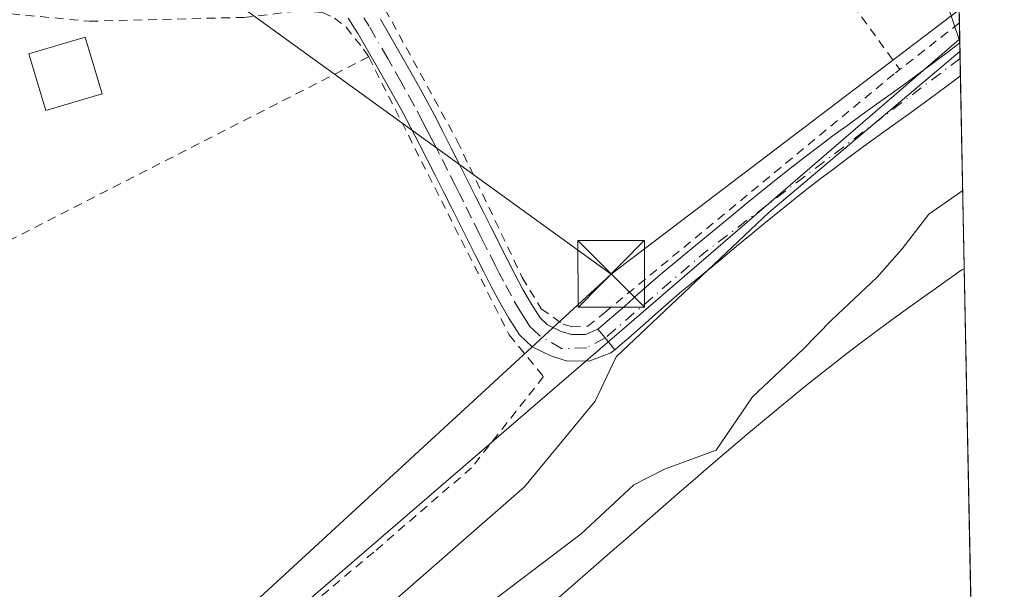
# Model space of a CAD drawing. Units: metres. Extents: x 635098 to 638564, y 4711239 to 4713620.
# Drawn here: x 638454 to 638564, y 4711496 to 4711561 of the extents above; entities that cross this region are included whole.
import ezdxf

# ---------------------------------------------------------------- set-up
doc = ezdxf.new("R2010")
doc.units = ezdxf.units.M
doc.header["$MEASUREMENT"] = 0
doc.linetypes.add('DGN Style 2', pattern=[1.6480167562047852, 0.988810053722871, -0.6592067024819142])
doc.linetypes.add('DGN Style 4', pattern=[2.6384748266838614, 1.318413404963828, -0.6592067024819142, 0.001648016756204785, -0.6592067024819142])
for name, color, linetype, lineweight in [('Alambrada', 7, 'DGN Style 2', 0), ('Arbolado forestal CxS', 92, 'Continuous', 0), ('Comarca CxS', 21, 'Continuous', 0), ('Comunidad Autónoma CxS', 142, 'Continuous', 0), ('Corriente natural Cxs', 4, 'Continuous', 13), ('Cultivos herbáceos CxS', 92, 'Continuous', 0), ('Curva de nivel normal', 30, 'Continuous', 0), ('Edificación Cxs', 1, 'Continuous', 13), ('Espacio natural protegido', 121, 'Continuous', 13), ('Espacio natural protegido CxS', 121, 'Continuous', 0), ('Huerta CxS', 92, 'Continuous', 0), ('Isla Cxs', 7, 'Continuous', 0), ('Municipio CxS', 4, 'Continuous', 0), ('Pista no pavimentada Cxs', 111, 'Continuous', 0), ('Pista no pavimentada eje', 91, 'DGN Style 4', 0), ('Pista pavimentada Cxs', 135, 'Continuous', 0), ('Pista pavimentada eje', 135, 'DGN Style 4', 0), ('Provincia CxS', 1, 'Continuous', 0), ('Suelo desnudo CxS', 253, 'Continuous', 0), ('Tendido', 6, 'Continuous', 0), ('Torre de tendido puntual', 7, 'Continuous', 0)]:
    doc.layers.add(name, color=color, linetype=linetype, lineweight=lineweight)

# ---------------------------------------------------------------- blocks, each defined once
blk = doc.blocks.new('*U5')
at = {"layer": 'Cultivos herbáceos CxS', "color": 92, "linetype": 'Continuous', "lineweight": 0}
blk.add_polyline3d([(638553.9352000002, 4711836.375200001, 389.1848000000027), (638559.4725000003, 4711558.319900001, 389.0237000000052), (638559.4156999999, 4711558.2709, 389.023199999996), (638523.4726999998, 4711664.227499999, 389.0500999999931)], dxfattribs=at)
blk = doc.blocks.new('*U10')
at = {"layer": 'Suelo desnudo CxS', "color": 253, "linetype": 'Continuous', "lineweight": 0}
blk.add_polyline3d([(638514.3800999997, 4711495.4901, 384.9934999999969), (638515.8901000004, 4711496.8101, 385.0868999999948), (638517.3901000004, 4711498.120100001, 385.1346999999951), (638518.9001000002, 4711499.440099999, 385.1943000000028), (638520.4001000002, 4711500.7601, 385.159799999994), (638521.9101, 4711502.0701, 385.0198999999994), (638523.4101, 4711503.390100001, 384.975900000005), (638524.9200999998, 4711504.700099999, 385.0445999999938), (638526.4301000005, 4711506.0101, 385.1512999999977), (638527.9401000004, 4711507.3301, 385.3062999999966), (638529.4501, 4711508.630100001, 385.5525000000052), (638530.9700999996, 4711509.940099999, 385.7663999999932), (638532.4901000002, 4711511.2401, 385.9235999999946), (638534.0100999996, 4711512.540100001, 385.8168000000005), (638535.5301000001, 4711513.8301, 385.5544999999984), (638537.0601000005, 4711515.120100001, 385.2501000000047), (638538.6001000004, 4711516.4001, 385.078800000003), (638540.1401000004, 4711517.6801, 384.9832000000025), (638540.5100999996, 4711517.9801, 384.9998000000051), (638542.0601000005, 4711519.2401, 384.9848000000056), (638543.6201, 4711520.4901, 384.9072000000015), (638545.2001, 4711521.7301, 384.7056000000011), (638546.7801000001, 4711522.950099999, 384.463699999993), (638548.3701, 4711524.1601, 384.5066999999981), (638549.9700999996, 4711525.350099999, 384.555600000007), (638551.5800999999, 4711526.540100001, 384.4383999999991), (638553.2001, 4711527.720100001, 384.2759999999981), (638554.8201000001, 4711528.890100001, 384.241599999994), (638556.4501, 4711530.050100001, 384.0311999999976), (638558.0800999999, 4711531.210100001, 383.8120000000054), (638559.7200999996, 4711532.360099999, 383.7571000000025), (638559.9859999996, 4711532.5373, 383.741599999994), (638561.8284999998, 4711440.017000001, 383.6098999999958)], dxfattribs=at)
blk = doc.blocks.new('*U11')
at = {"layer": 'Corriente natural Cxs', "color": 4, "linetype": 'Continuous', "lineweight": 13}
blk.add_polyline3d([(638514.3800999997, 4711495.4901, 384.9934999999969), (638515.8901000004, 4711496.8101, 385.0868999999948), (638517.3901000004, 4711498.120100001, 385.1346999999951), (638518.9001000002, 4711499.440099999, 385.1943000000028), (638520.4001000002, 4711500.7601, 385.159799999994), (638521.9101, 4711502.0701, 385.0198999999994), (638523.4101, 4711503.390100001, 384.975900000005), (638524.9200999998, 4711504.700099999, 385.0445999999938), (638526.4301000005, 4711506.0101, 385.1512999999977), (638527.9401000004, 4711507.3301, 385.3062999999966), (638529.4501, 4711508.630100001, 385.5525000000052), (638530.9700999996, 4711509.940099999, 385.7663999999932), (638532.4901000002, 4711511.2401, 385.9235999999946), (638534.0100999996, 4711512.540100001, 385.8168000000005), (638535.5301000001, 4711513.8301, 385.5544999999984), (638537.0601000005, 4711515.120100001, 385.2501000000047), (638538.6001000004, 4711516.4001, 385.078800000003), (638540.1401000004, 4711517.6801, 384.9832000000025), (638540.5100999996, 4711517.9801, 384.9998000000051), (638542.0601000005, 4711519.2401, 384.9848000000056), (638543.6201, 4711520.4901, 384.9072000000015), (638545.2001, 4711521.7301, 384.7056000000011), (638546.7801000001, 4711522.950099999, 384.463699999993), (638548.3701, 4711524.1601, 384.5066999999981), (638549.9700999996, 4711525.350099999, 384.555600000007), (638551.5800999999, 4711526.540100001, 384.4383999999991), (638553.2001, 4711527.720100001, 384.2759999999981), (638554.8201000001, 4711528.890100001, 384.241599999994), (638556.4501, 4711530.050100001, 384.0311999999976), (638558.0800999999, 4711531.210100001, 383.8120000000054), (638559.7200999996, 4711532.360099999, 383.7571000000025), (638559.9859999996, 4711532.5373, 383.741599999994), (638561.8284999998, 4711440.017000001, 383.6098999999958)], dxfattribs=at)
blk = doc.blocks.new('*U12')
at = {"layer": 'Municipio CxS', "color": 4, "linetype": 'Continuous', "lineweight": 0, "flags": 128}
blk.add_lwpolyline([(638532.3303114066, 4712921.251311405), (638559.5004808087, 4711556.916028256), (638563.0810641607, 4711377.118982182), (638564.4900010404, 4711306.369982873), (638500.966863543, 4711305.119971812), (638302.6848450497, 4711301.218169631)], dxfattribs=at)
blk = doc.blocks.new('*U13')
at = {"layer": 'Espacio natural protegido CxS', "color": 121, "linetype": 'Continuous', "lineweight": 0, "flags": 128}
blk.add_lwpolyline([(638406.1580999991, 4711420.388100001), (638433.5536000001, 4711442.026699999), (638436.1175000002, 4711444.045700001), (638461.6030999989, 4711468.751300001), (638467.7933000001, 4711475.878100002), (638477.8573000003, 4711480.415899999), (638494.6996999994, 4711494.128699998), (638510.5229000006, 4711507.946299999), (638518.4623000006, 4711517.596300002), (638520.8322999999, 4711522.570200001), (638537.9967000008, 4711538.832900002), (638559.5004808087, 4711556.916028256), (638563.0810641607, 4711377.118982182)], dxfattribs=at)
blk = doc.blocks.new('5TTEND')
at = {"layer": 'Isla Cxs', "color": 7, "linetype": 'Continuous', "lineweight": 0}
for p, q in [((-0.375, 0.3754), (0.375, -0.3746)), ((0.3720000000000001, 0.3784000000000001), (-0.3720000000000001, -0.3776))]:
    blk.add_line(p, q, dxfattribs=at)
at = {"layer": 'Isla Cxs', "color": 7, "linetype": 'Continuous', "lineweight": 0, "flags": 128}
blk.add_lwpolyline([(-0.375, -0.3746), (0.375, -0.3746), (0.375, 0.3754), (-0.375, 0.3754), (-0.3720000000000001, -0.3776)], dxfattribs=at)

msp = doc.modelspace()

# ---------------------------------------------------------------- linework, layer by layer
at = {"layer": 'Alambrada', "color": 7, "linetype": 'DGN Style 2', "lineweight": 0, "extrusion": (-0.3581919770364054, -0.2141096195146081, 0.9087659646014814), "elevation": -1237159.349661946, "flags": 128}
msp.add_lwpolyline([(-3716544.767936919, 2695090.003309145), (-3716516.07859394, 2695090.465080438), (-3716506.194865479, 2695091.437987263)], dxfattribs=at)
at = {"layer": 'Alambrada', "color": 7, "linetype": 'DGN Style 2', "lineweight": 0, "extrusion": (-0.05657023673192368, -0.04417809868693355, 0.9974207256281082), "elevation": -243881.7045006398, "flags": 128}
msp.add_lwpolyline([(-3320349.05703195, 3394460.366444749), (-3320349.05703195, 3394451.835822481)], dxfattribs=at)
at = {"layer": 'Alambrada', "color": 7, "linetype": 'DGN Style 2', "lineweight": 0, "extrusion": (0.02699142163622894, 0.01380755625084802, 0.999540301612914), "elevation": 82679.65269931719, "flags": 128}
msp.add_lwpolyline([(3903796.315849385, -2712927.372389489), (3903796.315849384, -2712864.149370563)], dxfattribs=at)
at = {"layer": 'Alambrada', "color": 7, "linetype": 'DGN Style 2', "lineweight": 0}
for points in [[(638401.9801000003, 4711565.5101, 390.4545000000071), (638419.9801000003, 4711564.1801, 389.3845000000001), (638442.9401000004, 4711562.090100001, 389.0676999999997), (638461.6001000004, 4711560.340100001, 389.6729999999953), (638478.9600999998, 4711560.770099999, 392.8785999999964), (638485.2301000003, 4711561.5001, 391.8864999999932), (638487.8000999996, 4711561.3301, 391.0192999999999), (638489.1700999998, 4711560.700099999, 391.1293000000005), (638490.4600999998, 4711559.6601, 391.2770000000019), (638492.4401000004, 4711557.190099999, 391.1964000000008), (638493.0100999996, 4711556.3301, 390.9192999999942)], [(638494.0500999996, 4711563.1601, 390.4716000000044), (638502.9700999996, 4711546.880100001, 389.3169000000053), (638510.2801000001, 4711531.4901, 391.0645999999979), (638512.4200999998, 4711527.9901, 391.1303000000044), (638514.8501000004, 4711526.2601, 391.4125000000058), (638515.8501000004, 4711525.970100001, 391.6968999999954), (638517.6401000004, 4711526.030099999, 392.0037000000011), (638519.5500999996, 4711527.5601, 390.9211000000068), (638552.2600999996, 4711554.540100001, 389.9164000000019), (638552.7301000003, 4711554.9101, 389.9180999999954)], [(638493.0100999996, 4711556.3301, 390.9192999999942), (638508.8201000001, 4711525.040100001, 389.8880999999965), (638512.6700999998, 4711520.350099999, 392.9008999999933), (638504.5701000001, 4711510.100099999, 394.0095000000001), (638493.5701000001, 4711500.600099999, 389.6824999999953), (638465.3300999999, 4711477.0101, 391.2841999999946), (638451.8201000001, 4711465.840100001, 392.6907999999967)]]:
    msp.add_polyline3d(points, dxfattribs=at)
at = {"layer": 'Arbolado forestal CxS', "color": 92, "linetype": 'Continuous', "lineweight": 0, "extrusion": (-0.005046767026020331, -0.004353725113812669, 0.9999777873634086), "elevation": -23346.47561374966, "flags": 128}
msp.add_lwpolyline([(638553.303615304, 4711501.329045364), (638553.2468135036, 4711501.280044899)], dxfattribs=at)
at = {"layer": 'Arbolado forestal CxS', "color": 92, "linetype": 'Continuous', "lineweight": 0, "extrusion": (-0.0008257738419238409, 0.04122826977361602, 0.9991494121847023), "elevation": 194110.78455924, "flags": 128}
msp.add_lwpolyline([(-732781.7684110798, -4693814.231121632), (-732781.7684110797, -4693813.82129092)], dxfattribs=at)
at = {"layer": 'Arbolado forestal CxS', "color": 92, "linetype": 'Continuous', "lineweight": 0, "extrusion": (-0.001968688259322877, 0.0990641670445006, 0.9950790999083022), "elevation": 465876.5615031527, "flags": 128}
msp.add_lwpolyline([(-732047.0688209618, -4674783.676729033), (-732047.0688209618, -4674781.921647693)], dxfattribs=at)
at = {"layer": 'Arbolado forestal CxS', "color": 92, "linetype": 'Continuous', "lineweight": 0, "extrusion": (-0.002313994849696429, 0.116048913867165, 0.9932408041447386), "elevation": 545679.9357958703, "flags": 128}
msp.add_lwpolyline([(-732361.5355711974, -4666090.428332595), (-732361.5355711973, -4666088.453695854)], dxfattribs=at)
at = {"layer": 'Arbolado forestal CxS', "color": 92, "linetype": 'Continuous', "lineweight": 0, "extrusion": (0.005066885895508648, -0.2544152102373073, 0.9670818101211648), "elevation": -1195078.920909447, "flags": 128}
msp.add_lwpolyline([(732248.7845778614, 4543357.740604443), (732248.7845778614, 4543335.332472902)], dxfattribs=at)
at = {"layer": 'Arbolado forestal CxS', "color": 92, "linetype": 'Continuous', "lineweight": 0}
for points in [[(638559.4156999999, 4711558.2709, 389.023199999996), (638541.5455, 4711542.869100001, 389.3640000000014), (638466.7377000004, 4711478.394099999, 388.754700000005), (638467.9275000002, 4711476.2907, 388.7603999999992), (638449.3724999997, 4711460.8367, 389.0718999999954), (638430.6048999998, 4711445.202099999, 389.2283000000025), (638418.8982999995, 4711433.085899999, 389.1897999999928), (638392.7219000002, 4711412.2005, 388.5362000000023), (638389.5235000001, 4711409.648499999, 388.4247999999934), (638367.3753000004, 4711391.9771, 388.4997000000003), (638355.2094999999, 4711382.270300001, 388.415599999993), (638351.6623000001, 4711379.440099999, 388.3692000000011), (638322.0559, 4711358.757900001, 388.3439999999973), (638291.8278999999, 4711329.477499999, 385.6143000000012)], [(638466.7377000004, 4711478.394099999, 388.754700000005), (638541.5455, 4711542.869100001, 389.3640000000014), (638559.4156999999, 4711558.2709, 389.023199999996), (638559.4725000003, 4711558.319900001, 389.0237000000052), (638559.9859999996, 4711532.5373, 383.741599999994), (638559.7200999996, 4711532.360099999, 383.7571000000025), (638558.0800999999, 4711531.210100001, 383.8120000000054), (638556.4501, 4711530.050100001, 384.0311999999976), (638554.8201000001, 4711528.890100001, 384.241599999994), (638553.2001, 4711527.720100001, 384.2759999999981), (638551.5800999999, 4711526.540100001, 384.4383999999991), (638549.9700999996, 4711525.350099999, 384.555600000007), (638548.3701, 4711524.1601, 384.5066999999981), (638546.7801000001, 4711522.950099999, 384.463699999993), (638545.2001, 4711521.7301, 384.7056000000011), (638543.6201, 4711520.4901, 384.9072000000015), (638542.0601000005, 4711519.2401, 384.9848000000056), (638540.5100999996, 4711517.9801, 384.9998000000051), (638540.1401000004, 4711517.6801, 384.9832000000025), (638538.6001000004, 4711516.4001, 385.078800000003), (638537.0601000005, 4711515.120100001, 385.2501000000047), (638535.5301000001, 4711513.8301, 385.5544999999984), (638534.0100999996, 4711512.540100001, 385.8168000000005), (638532.4901000002, 4711511.2401, 385.9235999999946), (638530.9700999996, 4711509.940099999, 385.7663999999932), (638529.4501, 4711508.630100001, 385.5525000000052), (638527.9401000004, 4711507.3301, 385.3062999999966), (638526.4301000005, 4711506.0101, 385.1512999999977), (638524.9200999998, 4711504.700099999, 385.0445999999938), (638523.4101, 4711503.390100001, 384.975900000005), (638521.9101, 4711502.0701, 385.0198999999994), (638520.4001000002, 4711500.7601, 385.159799999994), (638518.9001000002, 4711499.440099999, 385.1943000000028), (638517.3901000004, 4711498.120100001, 385.1346999999951), (638515.8901000004, 4711496.8101, 385.0868999999948), (638514.3800999997, 4711495.4901, 384.9934999999969)], [(638559.9859999996, 4711532.5373, 383.741599999994), (638559.7200999996, 4711532.360099999, 383.7571000000025), (638558.0800999999, 4711531.210100001, 383.8120000000054), (638556.4501, 4711530.050100001, 384.0311999999976), (638554.8201000001, 4711528.890100001, 384.241599999994), (638553.2001, 4711527.720100001, 384.2759999999981), (638551.5800999999, 4711526.540100001, 384.4383999999991), (638549.9700999996, 4711525.350099999, 384.555600000007), (638548.3701, 4711524.1601, 384.5066999999981), (638546.7801000001, 4711522.950099999, 384.463699999993), (638545.2001, 4711521.7301, 384.7056000000011), (638543.6201, 4711520.4901, 384.9072000000015), (638542.0601000005, 4711519.2401, 384.9848000000056), (638540.5100999996, 4711517.9801, 384.9998000000051), (638540.1401000004, 4711517.6801, 384.9832000000025), (638538.6001000004, 4711516.4001, 385.078800000003), (638537.0601000005, 4711515.120100001, 385.2501000000047), (638535.5301000001, 4711513.8301, 385.5544999999984), (638534.0100999996, 4711512.540100001, 385.8168000000005), (638532.4901000002, 4711511.2401, 385.9235999999946), (638530.9700999996, 4711509.940099999, 385.7663999999932), (638529.4501, 4711508.630100001, 385.5525000000052), (638527.9401000004, 4711507.3301, 385.3062999999966), (638526.4301000005, 4711506.0101, 385.1512999999977), (638524.9200999998, 4711504.700099999, 385.0445999999938), (638523.4101, 4711503.390100001, 384.975900000005), (638521.9101, 4711502.0701, 385.0198999999994), (638520.4001000002, 4711500.7601, 385.159799999994), (638518.9001000002, 4711499.440099999, 385.1943000000028), (638517.3901000004, 4711498.120100001, 385.1346999999951), (638515.8901000004, 4711496.8101, 385.0868999999948), (638514.3800999997, 4711495.4901, 384.9934999999969)]]:
    msp.add_polyline3d(points, dxfattribs=at)
at = {"layer": 'Comarca CxS', "color": 21, "linetype": 'Continuous', "lineweight": 0, "flags": 128}
msp.add_lwpolyline([(635591.270235153, 4711247.862835056), (635142.9100010144, 4711239.039982875), (635114.500129215, 4712702.123082356), (635097.9900010162, 4713552.379982851), (638518.420001041, 4713619.74998285), (638532.3303114066, 4712921.251311405), (638559.5004808087, 4711556.916028256), (638563.0810641607, 4711377.118982182), (638564.4900010404, 4711306.369982873), (638500.966863543, 4711305.119971812), (638302.6848450497, 4711301.218169631), (638262.5292581631, 4711300.427986247), (637164.3496742841, 4711278.81796065), (637020.6358493236, 4711275.989953754), (636658.7025717095, 4711268.867814983), (635655.3869295755, 4711249.124526155)], close=True, dxfattribs=at)
at = {"layer": 'Comunidad Autónoma CxS', "color": 142, "linetype": 'Continuous', "lineweight": 0, "flags": 128}
msp.add_lwpolyline([(635591.270235153, 4711247.862835056), (635142.9100010144, 4711239.039982875), (635114.500129215, 4712702.123082356), (635097.9900010162, 4713552.379982851), (638518.420001041, 4713619.74998285), (638532.3303114066, 4712921.251311405), (638559.5004808087, 4711556.916028256), (638563.0810641607, 4711377.118982182), (638564.4900010404, 4711306.369982873), (638500.966863543, 4711305.119971812), (638302.6848450497, 4711301.218169631), (638262.5292581631, 4711300.427986247), (637164.3496742841, 4711278.81796065), (637020.6358493236, 4711275.989953754), (636658.7025717095, 4711268.867814983), (635655.3869295755, 4711249.124526155)], close=True, dxfattribs=at)
at = {"layer": 'Corriente natural Cxs', "color": 4, "linetype": 'Continuous', "lineweight": 13, "extrusion": (2.833652333607497e-05, -0.001422905638850443, 0.9999989872677795), "elevation": -6302.230433634222, "flags": 128}
msp.add_lwpolyline([(638559.9748697168, 4711528.339445754), (638561.8173734483, 4711435.819052093)], dxfattribs=at)
at = {"layer": 'Corriente natural Cxs', "color": 4, "linetype": 'Continuous', "lineweight": 13}
msp.add_polyline3d([(638514.3800999997, 4711495.4901, 384.9934999999969), (638515.8901000004, 4711496.8101, 385.0868999999948), (638517.3901000004, 4711498.120100001, 385.1346999999951), (638518.9001000002, 4711499.440099999, 385.1943000000028), (638520.4001000002, 4711500.7601, 385.159799999994), (638521.9101, 4711502.0701, 385.0198999999994), (638523.4101, 4711503.390100001, 384.975900000005), (638524.9200999998, 4711504.700099999, 385.0445999999938), (638526.4301000005, 4711506.0101, 385.1512999999977), (638527.9401000004, 4711507.3301, 385.3062999999966), (638529.4501, 4711508.630100001, 385.5525000000052), (638530.9700999996, 4711509.940099999, 385.7663999999932), (638532.4901000002, 4711511.2401, 385.9235999999946), (638534.0100999996, 4711512.540100001, 385.8168000000005), (638535.5301000001, 4711513.8301, 385.5544999999984), (638537.0601000005, 4711515.120100001, 385.2501000000047), (638538.6001000004, 4711516.4001, 385.078800000003), (638540.1401000004, 4711517.6801, 384.9832000000025), (638540.5100999996, 4711517.9801, 384.9998000000051), (638542.0601000005, 4711519.2401, 384.9848000000056), (638543.6201, 4711520.4901, 384.9072000000015), (638545.2001, 4711521.7301, 384.7056000000011), (638546.7801000001, 4711522.950099999, 384.463699999993), (638548.3701, 4711524.1601, 384.5066999999981), (638549.9700999996, 4711525.350099999, 384.555600000007), (638551.5800999999, 4711526.540100001, 384.4383999999991), (638553.2001, 4711527.720100001, 384.2759999999981), (638554.8201000001, 4711528.890100001, 384.241599999994), (638556.4501, 4711530.050100001, 384.0311999999976), (638558.0800999999, 4711531.210100001, 383.8120000000054), (638559.7200999996, 4711532.360099999, 383.7571000000025), (638559.9859999996, 4711532.5373, 383.741599999994)], dxfattribs=at)
at = {"layer": 'Cultivos herbáceos CxS', "color": 92, "linetype": 'Continuous', "lineweight": 0, "extrusion": (-1.472048844938481e-05, 0.0007391710446892995, 0.9999997267046997), "elevation": 3862.197222947246, "flags": 128}
msp.add_lwpolyline([(638555.7871543289, 4711742.090662113), (638559.441756326, 4711558.579411981)], dxfattribs=at)
at = {"layer": 'Cultivos herbáceos CxS', "color": 92, "linetype": 'Continuous', "lineweight": 0, "extrusion": (-0.0008199427903921956, 0.04115932534141479, 0.9991522594836385), "elevation": 193789.6734269485, "flags": 128}
msp.add_lwpolyline([(-732274.0382337235, -4693908.565348941), (-732274.0382337236, -4693906.736235798)], dxfattribs=at)
at = {"layer": 'Cultivos herbáceos CxS', "color": 92, "linetype": 'Continuous', "lineweight": 0, "extrusion": (-0.005046767026020331, -0.004353725113812669, 0.9999777873634086), "elevation": -23346.47561374966, "flags": 128}
msp.add_lwpolyline([(638553.303615304, 4711501.329045364), (638553.2468135036, 4711501.280044899)], dxfattribs=at)
at = {"layer": 'Cultivos herbáceos CxS', "color": 92, "linetype": 'Continuous', "lineweight": 0}
msp.add_polyline3d([(638414.4303000001, 4711699.754100001, 388.7697000000044), (638435.1886999998, 4711634.377699999, 388.8396999999969), (638411.1651, 4711623.252499999, 388.8506000000052), (638424.5100999996, 4711564.974099999, 388.8831999999966), (638490.1350999996, 4711564.2147, 389.1110000000044), (638529.8227000004, 4711589.614700001, 388.8987999999954), (638507.5976999998, 4711656.2897, 388.9878999999929), (638523.4726999998, 4711664.227499999, 389.0500999999931), (638559.4156999999, 4711558.2709, 389.023199999996)], dxfattribs=at)
at = {"layer": 'Curva de nivel normal', "color": 30, "linetype": 'Continuous', "lineweight": 0, "elevation": 385, "flags": 128}
msp.add_lwpolyline([(638559.8113000002, 4711541.3084), (638556.0099999999, 4711538.630100001), (638553.0099999999, 4711534.7401), (638550.2000000002, 4711531.540100001), (638545.0999999996, 4711526.7601), (638541.8499999996, 4711523.4101), (638536.1799999997, 4711518.0801), (638532.0999999996, 4711512.0801), (638526.2599999999, 4711509.960100001), (638522.8200000003, 4711508.1801), (638516.9199999999, 4711502.6601), (638504.6299999999, 4711493.370100001), (638494.1900000004, 4711483.9801), (638486.7199999997, 4711476.5801), (638480.8700000001, 4711470.640100001), (638475.79, 4711466.950099999), (638468.8200000003, 4711458.710100001), (638465.6200000001, 4711454.5701), (638458.0199999996, 4711446.960100001), (638450.4400000004, 4711440.4901)], dxfattribs=at)
at = {"layer": 'Edificación Cxs', "color": 1, "linetype": 'Continuous', "lineweight": 13}
msp.add_polyline3d([(638463.0201000003, 4711552.170100001, 390.5322000000015), (638456.7001, 4711550.280099999, 390.8997999999993), (638454.7901, 4711556.6601, 390.4216000000015), (638461.1101000002, 4711558.550100001, 390.0038999999961), (638463.0201000003, 4711552.170100001, 390.5322000000015)], dxfattribs=at)
msp.add_3dface([(638463.0201000003, 4711552.170100001, 390.8997999999993), (638456.7001, 4711550.280099999, 390.8997999999993), (638454.7901, 4711556.6601, 390.8997999999993), (638461.1101000002, 4711558.550100001, 390.8997999999993)], dxfattribs=at)
at = {"layer": 'Espacio natural protegido', "color": 121, "linetype": 'Continuous', "lineweight": 13, "flags": 128}
msp.add_lwpolyline([(638559.5004808116, 4711556.916028259), (638537.9967000014, 4711538.832900003), (638520.8323000005, 4711522.570200002), (638518.4623000012, 4711517.596300002), (638510.5229000011, 4711507.946299998), (638494.6997, 4711494.128699998), (638477.8573000008, 4711480.4159), (638467.7933000008, 4711475.878100002), (638461.6031000017, 4711468.751300001), (638436.1175000007, 4711444.045700001), (638433.5536000007, 4711442.0267), (638406.1580999997, 4711420.388100003), (638394.6839000017, 4711410.860500002), (638377.6285000015, 4711395.362700001), (638357.6331000022, 4711380.566099998), (638336.5437000003, 4711363.5845), (638331.9197000007, 4711360.179499999), (638322.9634999996, 4711351.722499999), (638292.8640000012, 4711326.584000002)], dxfattribs=at)
at = {"layer": 'Huerta CxS', "color": 92, "linetype": 'Continuous', "lineweight": 0}
for points in [[(638414.4303000001, 4711699.754100001, 388.7697000000044), (638435.1886999998, 4711634.377699999, 388.8396999999969), (638411.1651, 4711623.252499999, 388.8506000000052), (638424.5100999996, 4711564.974099999, 388.8831999999966), (638490.1350999996, 4711564.2147, 389.1110000000044), (638529.8227000004, 4711589.614700001, 388.8987999999954), (638507.5976999998, 4711656.2897, 388.9878999999929), (638523.4726999998, 4711664.227499999, 389.0500999999931), (638559.4156999999, 4711558.2709, 389.023199999996)], [(638523.4726999998, 4711664.227499999, 389.0500999999931), (638559.4156999999, 4711558.2709, 389.023199999996), (638541.5455, 4711542.869100001, 389.3640000000014), (638466.7377000004, 4711478.394099999, 388.754700000005), (638467.9275000002, 4711476.2907, 388.7603999999992), (638449.3724999997, 4711460.8367, 389.0718999999954), (638430.6048999998, 4711445.202099999, 389.2283000000025), (638418.8982999995, 4711433.085899999, 389.1897999999928), (638392.7219000002, 4711412.2005, 388.5362000000023), (638389.5235000001, 4711409.648499999, 388.4247999999934), (638367.3753000004, 4711391.9771, 388.4997000000003), (638355.2094999999, 4711382.270300001, 388.415599999993), (638351.6623000001, 4711379.440099999, 388.3692000000011), (638322.0559, 4711358.757900001, 388.3439999999973), (638291.8278999999, 4711329.477499999, 385.6143000000012)], [(638559.4156999999, 4711558.2709, 389.023199999996), (638541.5455, 4711542.869100001, 389.3640000000014), (638466.7377000004, 4711478.394099999, 388.754700000005), (638467.9275000002, 4711476.2907, 388.7603999999992), (638449.3724999997, 4711460.8367, 389.0718999999954), (638430.6048999998, 4711445.202099999, 389.2283000000025), (638418.8982999995, 4711433.085899999, 389.1897999999928), (638392.7219000002, 4711412.2005, 388.5362000000023), (638389.5235000001, 4711409.648499999, 388.4247999999934), (638367.3753000004, 4711391.9771, 388.4997000000003), (638355.2094999999, 4711382.270300001, 388.415599999993), (638351.6623000001, 4711379.440099999, 388.3692000000011), (638322.0559, 4711358.757900001, 388.3439999999973), (638291.8278999999, 4711329.477499999, 385.6143000000012)]]:
    msp.add_polyline3d(points, dxfattribs=at)
at = {"layer": 'Pista no pavimentada Cxs', "color": 111, "linetype": 'Continuous', "lineweight": 0, "extrusion": (-0.80071851911183, -0.5926112638167661, 0.0875313837937744), "elevation": -3303342.689502199, "flags": 128}
msp.add_lwpolyline([(-3407290.433483769, 290653.9378323925), (-3407289.158827935, 290654.6017807841), (-3407287.439430215, 290655.6015180132)], dxfattribs=at)
at = {"layer": 'Pista no pavimentada Cxs', "color": 111, "linetype": 'Continuous', "lineweight": 0}
for points in [[(638494.3300999999, 4711560.565099999, 390.6698999999935), (638496.4501, 4711556.9001, 390.9260999999969), (638497.4501, 4711555.1501, 390.3304000000062), (638498.4301000005, 4711553.4001, 389.6867999999959), (638499.4001000002, 4711551.630100001, 389.388300000006), (638500.3951000003, 4711549.7601, 389.3320999999996), (638501.3800999997, 4711547.860099999, 389.3203999999969), (638502.3000999996, 4711546.0701, 389.351999999999), (638503.2001, 4711544.290100001, 389.3242999999929), (638505.0000999998, 4711540.710100001, 389.2709000000032), (638505.8901000004, 4711538.920100001, 389.3720999999932), (638506.7901, 4711537.130100001, 389.5786999999983), (638508.5900999998, 4711533.5701, 390.4495000000024), (638509.4901000002, 4711531.800100001, 390.8687999999966), (638510.3601000002, 4711530.170100001, 390.8623999999982), (638511.3201000001, 4711528.4901, 390.8732000000018), (638512.3000999996, 4711526.9801, 390.9817000000039), (638513.1300999997, 4711526.190099999, 391.1166999999987), (638514.6501000002, 4711525.440099999, 391.5644999999931), (638515.8101000005, 4711525.110099999, 392.0139000000054), (638517.3800999997, 4711525.110099999, 392.5204999999987), (638518.7950999998, 4711525.690099999, 392.1821999999956), (638519.6001000004, 4711524.700099999, 392.8435999999929), (638520.6933000004, 4711523.370100001, 393.8395000000019), (638520.2435, 4711523.026900001, 394.050900000002), (638517.8901000004, 4711522.130100001, 394.8757000000041), (638515.3701, 4711522.110099999, 393.2927999999956), (638513.5701000001, 4711522.640100001, 391.5062000000034), (638511.4101, 4711523.690099999, 390.5749999999971), (638509.9801000003, 4711525.040100001, 390.2203000000009), (638508.7600999996, 4711526.9301, 389.8956999999937), (638507.7401000002, 4711528.710100001, 389.7909000000073), (638506.8300999999, 4711530.420100001, 389.8867000000027), (638505.9101, 4711532.210100001, 389.9673000000039), (638505.0100999996, 4711533.9901, 389.6934999999939), (638504.1101000002, 4711535.790100001, 389.4533999999985), (638503.2100999998, 4711537.5801, 389.3215000000055), (638502.3201000001, 4711539.370100001, 389.3166000000056), (638501.4200999998, 4711541.140100001, 389.3176999999997), (638500.5201000003, 4711542.9301, 389.3084999999992), (638499.6201, 4711544.710100001, 389.2765999999974), (638498.7200999996, 4711546.4801, 389.2626000000019), (638497.7550999997, 4711548.340100001, 389.292300000001), (638496.7600999996, 4711550.210100001, 389.4015999999974), (638495.8101000005, 4711551.940099999, 389.5823999999994), (638493.8501000004, 4711555.4001, 390.6156000000047), (638491.7500999998, 4711559.0351, 391.1524999999965), (638490.6901000004, 4711560.700099999, 390.9055999999982)], [(638520.6933000004, 4711523.370100001, 393.8395000000019), (638520.2435, 4711523.026900001, 394.050900000002), (638517.8901000004, 4711522.130100001, 394.8757000000041), (638515.3701, 4711522.110099999, 393.2927999999956), (638513.5701000001, 4711522.640100001, 391.5062000000034), (638511.4101, 4711523.690099999, 390.5749999999971), (638509.9801000003, 4711525.040100001, 390.2203000000009), (638508.7600999996, 4711526.9301, 389.8956999999937), (638507.7401000002, 4711528.710100001, 389.7909000000073), (638506.8300999999, 4711530.420100001, 389.8867000000027), (638505.9101, 4711532.210100001, 389.9673000000039), (638505.0100999996, 4711533.9901, 389.6934999999939), (638504.1101000002, 4711535.790100001, 389.4533999999985), (638503.2100999998, 4711537.5801, 389.3215000000055), (638502.3201000001, 4711539.370100001, 389.3166000000056), (638501.4200999998, 4711541.140100001, 389.3176999999997), (638500.5201000003, 4711542.9301, 389.3084999999992), (638499.6201, 4711544.710100001, 389.2765999999974), (638498.7200999996, 4711546.4801, 389.2626000000019), (638497.7550999997, 4711548.340100001, 389.292300000001), (638496.7600999996, 4711550.210100001, 389.4015999999974), (638495.8101000005, 4711551.940099999, 389.5823999999994), (638493.8501000004, 4711555.4001, 390.6156000000047), (638491.7500999998, 4711559.0351, 391.1524999999965), (638490.6901000004, 4711560.700099999, 390.9055999999982)], [(638494.3300999999, 4711560.565099999, 390.6698999999935), (638496.4501, 4711556.9001, 390.9260999999969), (638497.4501, 4711555.1501, 390.3304000000062), (638498.4301000005, 4711553.4001, 389.6867999999959), (638499.4001000002, 4711551.630100001, 389.388300000006), (638500.3951000003, 4711549.7601, 389.3320999999996), (638501.3800999997, 4711547.860099999, 389.3203999999969), (638502.3000999996, 4711546.0701, 389.351999999999), (638503.2001, 4711544.290100001, 389.3242999999929), (638505.0000999998, 4711540.710100001, 389.2709000000032), (638505.8901000004, 4711538.920100001, 389.3720999999932), (638506.7901, 4711537.130100001, 389.5786999999983), (638508.5900999998, 4711533.5701, 390.4495000000024), (638509.4901000002, 4711531.800100001, 390.8687999999966), (638510.3601000002, 4711530.170100001, 390.8623999999982), (638511.3201000001, 4711528.4901, 390.8732000000018), (638512.3000999996, 4711526.9801, 390.9817000000039), (638513.1300999997, 4711526.190099999, 391.1166999999987), (638514.6501000002, 4711525.440099999, 391.5644999999931), (638515.8101000005, 4711525.110099999, 392.0139000000054), (638517.3800999997, 4711525.110099999, 392.5204999999987), (638518.7950999998, 4711525.690099999, 392.1821999999956)]]:
    msp.add_polyline3d(points, dxfattribs=at)
at = {"layer": 'Pista no pavimentada eje', "color": 91, "linetype": 'DGN Style 4', "lineweight": 0}
msp.add_polyline3d([(638519.6001000004, 4711524.700099999, 392.8435999999929), (638517.5255000005, 4711523.597300001, 393.4655000000057), (638514.7040999997, 4711523.5143, 392.0311999999976), (638512.2701000003, 4711524.940099999, 390.8712999999989), (638511.5551000005, 4711525.6151, 390.6956999999966), (638511.1401000004, 4711526.0101, 390.5893000000069), (638510.5301000001, 4711526.9551, 390.4382000000041), (638510.0401, 4711527.710100001, 390.338699999993), (638509.0500999996, 4711529.440099999, 390.3258999999962), (638508.1601, 4711531.110099999, 390.331600000005), (638507.7001, 4711532.005100001, 390.3390000000072), (638507.2500999998, 4711532.890100001, 390.2461000000039), (638506.3501000004, 4711534.670100001, 389.8436999999976), (638505.9001000002, 4711535.5701, 389.6809000000067), (638505.4501, 4711536.460100001, 389.545499999993), (638504.5500999996, 4711538.2501, 389.3726000000024), (638503.6601, 4711540.040100001, 389.3233999999939), (638503.2100999998, 4711540.9351, 389.3334000000032), (638502.7600999996, 4711541.8201, 389.366399999999), (638501.8601000002, 4711543.610099999, 389.3611999999994), (638500.9600999998, 4711545.390100001, 389.319399999993), (638500.5100999996, 4711546.2751, 389.3052000000025), (638500.0500999996, 4711547.170100001, 389.295299999998), (638499.5950999996, 4711548.050100001, 389.3003000000026), (638499.0751, 4711549.050100001, 389.3234999999986), (638498.0800999999, 4711550.920100001, 389.4008000000031), (638497.1201, 4711552.670100001, 389.5751000000019), (638496.6300999997, 4711553.545100001, 389.8849999999948), (638495.6501000002, 4711555.2751, 390.475099999996), (638495.1501000002, 4711556.1501, 390.7618999999977), (638493.0433, 4711559.795100001, 390.8105999999971), (638492.4501, 4711560.735099999, 390.639599999995)], dxfattribs=at)
at = {"layer": 'Pista pavimentada Cxs', "color": 135, "linetype": 'Continuous', "lineweight": 0, "extrusion": (-0.003802442623393043, 0.1909980339892398, 0.9815830542762753), "elevation": 897853.4788066968, "flags": 128}
msp.add_lwpolyline([(-732213.4135692583, -4611318.570043514), (-732213.4135692583, -4611314.792742627)], dxfattribs=at)
at = {"layer": 'Pista pavimentada Cxs', "color": 135, "linetype": 'Continuous', "lineweight": 0, "extrusion": (-0.80071851911183, -0.5926112638167661, 0.0875313837937744), "elevation": -3303342.689502199, "flags": 128}
msp.add_lwpolyline([(-3407290.433483769, 290653.9378323925), (-3407289.158827935, 290654.6017807841), (-3407287.439430215, 290655.6015180132)], dxfattribs=at)
at = {"layer": 'Pista pavimentada Cxs', "color": 135, "linetype": 'Continuous', "lineweight": 0}
msp.add_polyline3d([(638520.6933000004, 4711523.370100001, 393.8395000000019), (638519.6001000004, 4711524.700099999, 392.8435999999929), (638518.7950999998, 4711525.690099999, 392.1821999999956), (638520.3201000001, 4711526.9901, 391.2139000000025), (638521.8000999996, 4711528.290100001, 390.5866999999998), (638523.2801000001, 4711529.620100001, 390.693299999999), (638524.7901, 4711530.950099999, 390.6665999999968), (638526.3201000001, 4711532.2601, 389.847299999994), (638527.8300999999, 4711533.5001, 389.5908000000054), (638529.3601000002, 4711534.780099999, 389.8656000000047), (638532.4501, 4711537.3301, 389.6474000000017), (638534.0000999998, 4711538.600099999, 389.9367999999959), (638535.5401, 4711539.870100001, 390.1475000000065), (638537.1101000002, 4711541.140100001, 390.2244000000064), (638538.6601, 4711542.390100001, 391.1230000000069), (638540.2401000002, 4711543.6501, 391.8439999999973), (638541.9600999998, 4711544.9801, 391.8662999999942), (638543.6501000002, 4711546.2601, 391.0865999999951), (638545.2600999996, 4711547.470100001, 390.1425000000018), (638546.8800999997, 4711548.6501, 390.2927000000054), (638548.5000999998, 4711549.840100001, 390.7336000000068), (638550.1300999997, 4711551.0101, 390.8850999999996), (638551.7500999998, 4711552.1801, 390.3542000000016), (638553.3701, 4711553.340100001, 390.0871999999945), (638556.5701000001, 4711555.700099999, 390.016300000003), (638558.1601, 4711556.9001, 390.163400000005), (638559.0292999997, 4711557.569300001, 390.3288999999932), (638559.4807000002, 4711557.910499999, 390.457699999999), (638559.5544999996, 4711554.203500001, 391.1793000000035), (638558.3701, 4711553.300100001, 390.7290000000066), (638556.7500999998, 4711552.100099999, 390.8413), (638553.5100999996, 4711549.7401, 393.4475999999996), (638551.8901000004, 4711548.5701, 394.0663000000059), (638550.2600999996, 4711547.4001, 393.6046999999962), (638548.6401000004, 4711546.2301, 393.3092999999935), (638547.0401, 4711545.0601, 393.5157000000036), (638545.4501, 4711543.860099999, 394.414300000004), (638543.7500999998, 4711542.5701, 395.2834000000003), (638542.1001000004, 4711541.290100001, 395.9342000000034), (638540.5401, 4711540.050100001, 395.1159000000043), (638537.4401000004, 4711537.550100001, 391.363400000002), (638535.9001000002, 4711536.280099999, 391.6392000000051), (638534.3501000004, 4711535.0101, 391.6539000000048), (638532.8201000001, 4711533.7301, 391.403999999995), (638531.2801000001, 4711532.460100001, 391.2740999999951), (638529.7401000002, 4711531.1801, 392.5656000000017), (638528.2401000002, 4711529.960100001, 393.1824999999953), (638526.7500999998, 4711528.690099999, 393.5139000000054), (638525.2801000001, 4711527.380100001, 393.4700000000012), (638523.8000999996, 4711526.050100001, 393.3845000000001), (638522.2801000001, 4711524.710100001, 392.8858000000037), (638521.3438999997, 4711523.9211, 393.4691000000021)], close=True, dxfattribs=at)
for points in [[(638518.7950999998, 4711525.690099999, 392.1821999999956), (638520.3201000001, 4711526.9901, 391.2139000000025), (638521.8000999996, 4711528.290100001, 390.5866999999998), (638523.2801000001, 4711529.620100001, 390.693299999999), (638524.7901, 4711530.950099999, 390.6665999999968), (638526.3201000001, 4711532.2601, 389.847299999994), (638527.8300999999, 4711533.5001, 389.5908000000054), (638529.3601000002, 4711534.780099999, 389.8656000000047), (638532.4501, 4711537.3301, 389.6474000000017), (638534.0000999998, 4711538.600099999, 389.9367999999959), (638535.5401, 4711539.870100001, 390.1475000000065), (638537.1101000002, 4711541.140100001, 390.2244000000064), (638538.6601, 4711542.390100001, 391.1230000000069), (638540.2401000002, 4711543.6501, 391.8439999999973), (638541.9600999998, 4711544.9801, 391.8662999999942), (638543.6501000002, 4711546.2601, 391.0865999999951), (638545.2600999996, 4711547.470100001, 390.1425000000018), (638546.8800999997, 4711548.6501, 390.2927000000054), (638548.5000999998, 4711549.840100001, 390.7336000000068), (638550.1300999997, 4711551.0101, 390.8850999999996), (638551.7500999998, 4711552.1801, 390.3542000000016), (638553.3701, 4711553.340100001, 390.0871999999945), (638556.5701000001, 4711555.700099999, 390.016300000003), (638558.1601, 4711556.9001, 390.163400000005), (638559.0292999997, 4711557.569300001, 390.3288999999932), (638559.4807000002, 4711557.910499999, 390.457699999999)], [(638559.5544999996, 4711554.203500001, 391.1793000000035), (638558.3701, 4711553.300100001, 390.7290000000066), (638556.7500999998, 4711552.100099999, 390.8413), (638553.5100999996, 4711549.7401, 393.4475999999996), (638551.8901000004, 4711548.5701, 394.0663000000059), (638550.2600999996, 4711547.4001, 393.6046999999962), (638548.6401000004, 4711546.2301, 393.3092999999935), (638547.0401, 4711545.0601, 393.5157000000036), (638545.4501, 4711543.860099999, 394.414300000004), (638543.7500999998, 4711542.5701, 395.2834000000003), (638542.1001000004, 4711541.290100001, 395.9342000000034), (638540.5401, 4711540.050100001, 395.1159000000043), (638537.4401000004, 4711537.550100001, 391.363400000002), (638535.9001000002, 4711536.280099999, 391.6392000000051), (638534.3501000004, 4711535.0101, 391.6539000000048), (638532.8201000001, 4711533.7301, 391.403999999995), (638531.2801000001, 4711532.460100001, 391.2740999999951), (638529.7401000002, 4711531.1801, 392.5656000000017), (638528.2401000002, 4711529.960100001, 393.1824999999953), (638526.7500999998, 4711528.690099999, 393.5139000000054), (638525.2801000001, 4711527.380100001, 393.4700000000012), (638523.8000999996, 4711526.050100001, 393.3845000000001), (638522.2801000001, 4711524.710100001, 392.8858000000037), (638521.3438999997, 4711523.9211, 393.4691000000021), (638520.6933000004, 4711523.370100001, 393.8395000000019)]]:
    msp.add_polyline3d(points, dxfattribs=at)
at = {"layer": 'Pista pavimentada eje', "color": 135, "linetype": 'DGN Style 4', "lineweight": 0, "extrusion": (-0.5748530597157283, 0.7509717808448657, 0.324938985211311), "elevation": 3171294.798923451, "flags": 128}
msp.add_lwpolyline([(-3370915.441251177, -1089191.574003063), (-3370879.289735962, -1089191.92219786), (-3370864.620808391, -1089189.350018501)], dxfattribs=at)
at = {"layer": 'Provincia CxS', "color": 1, "linetype": 'Continuous', "lineweight": 0, "flags": 128}
msp.add_lwpolyline([(635591.270235153, 4711247.862835056), (635142.9100010144, 4711239.039982875), (635114.500129215, 4712702.123082356), (635097.9900010162, 4713552.379982851), (638518.420001041, 4713619.74998285), (638532.3303114066, 4712921.251311405), (638559.5004808087, 4711556.916028256), (638563.0810641607, 4711377.118982182), (638564.4900010404, 4711306.369982873), (638500.966863543, 4711305.119971812), (638302.6848450497, 4711301.218169631), (638262.5292581631, 4711300.427986247), (637164.3496742841, 4711278.81796065), (637020.6358493236, 4711275.989953754), (636658.7025717095, 4711268.867814983), (635655.3869295755, 4711249.124526155)], close=True, dxfattribs=at)
at = {"layer": 'Suelo desnudo CxS', "color": 253, "linetype": 'Continuous', "lineweight": 0, "extrusion": (0.0004468357072394509, -0.02243996368652221, 0.9997480924550936), "elevation": -105057.6427093251, "flags": 128}
msp.add_lwpolyline([(732233.2094169057, 4696711.112230547), (732233.2094169057, 4696674.982970485)], dxfattribs=at)
at = {"layer": 'Suelo desnudo CxS', "color": 253, "linetype": 'Continuous', "lineweight": 0}
msp.add_polyline3d([(638559.9859999996, 4711532.5373, 383.741599999994), (638559.7200999996, 4711532.360099999, 383.7571000000025), (638558.0800999999, 4711531.210100001, 383.8120000000054), (638556.4501, 4711530.050100001, 384.0311999999976), (638554.8201000001, 4711528.890100001, 384.241599999994), (638553.2001, 4711527.720100001, 384.2759999999981), (638551.5800999999, 4711526.540100001, 384.4383999999991), (638549.9700999996, 4711525.350099999, 384.555600000007), (638548.3701, 4711524.1601, 384.5066999999981), (638546.7801000001, 4711522.950099999, 384.463699999993), (638545.2001, 4711521.7301, 384.7056000000011), (638543.6201, 4711520.4901, 384.9072000000015), (638542.0601000005, 4711519.2401, 384.9848000000056), (638540.5100999996, 4711517.9801, 384.9998000000051), (638540.1401000004, 4711517.6801, 384.9832000000025), (638538.6001000004, 4711516.4001, 385.078800000003), (638537.0601000005, 4711515.120100001, 385.2501000000047), (638535.5301000001, 4711513.8301, 385.5544999999984), (638534.0100999996, 4711512.540100001, 385.8168000000005), (638532.4901000002, 4711511.2401, 385.9235999999946), (638530.9700999996, 4711509.940099999, 385.7663999999932), (638529.4501, 4711508.630100001, 385.5525000000052), (638527.9401000004, 4711507.3301, 385.3062999999966), (638526.4301000005, 4711506.0101, 385.1512999999977), (638524.9200999998, 4711504.700099999, 385.0445999999938), (638523.4101, 4711503.390100001, 384.975900000005), (638521.9101, 4711502.0701, 385.0198999999994), (638520.4001000002, 4711500.7601, 385.159799999994), (638518.9001000002, 4711499.440099999, 385.1943000000028), (638517.3901000004, 4711498.120100001, 385.1346999999951), (638515.8901000004, 4711496.8101, 385.0868999999948), (638514.3800999997, 4711495.4901, 384.9934999999969)], dxfattribs=at)
at = {"layer": 'Tendido', "color": 6, "linetype": 'Continuous', "lineweight": 0, "extrusion": (-0.002199067659180309, -0.001670838822065593, 0.9999961861922579), "elevation": -8885.905402311339, "flags": 128}
msp.add_lwpolyline([(638519.59872408, 4711523.627874714), (638558.721627897, 4711553.353116207)], dxfattribs=at)
at = {"layer": 'Tendido', "color": 6, "linetype": 'Continuous', "lineweight": 0}
for points in [[(638520.284, 4711531.898200001, 390.4557999999961), (638471.5877, 4711567.152600001, 391.1304999999993), (638420.1769000003, 4711571.691199999, 389.5190000000002), (638388.3524000002, 4711572.069399999, 392.0353000000032)], [(638338.7209000001, 4711370.409700001, 390.3169000000053), (638403.7807999998, 4711423.173900001, 398.817200000005), (638427.5488, 4711445.616400001, 390.4575000000041), (638465.2454000004, 4711481.2106, 390.2513999999938), (638520.284, 4711531.898200001, 390.4557999999961)]]:
    msp.add_polyline3d(points, dxfattribs=at)

# ---------------------------------------------------------------- block references
at = {"layer": 'Corriente natural Cxs', "color": 4, "linetype": 'Continuous', "lineweight": 13}
msp.add_blockref('*U11', (0, 0), dxfattribs=at)
at = {"layer": 'Cultivos herbáceos CxS', "color": 92, "linetype": 'Continuous', "lineweight": 0}
msp.add_blockref('*U5', (0, 0), dxfattribs=at)
at = {"layer": 'Espacio natural protegido CxS', "color": 121, "linetype": 'Continuous', "lineweight": 0}
msp.add_blockref('*U13', (0, 0), dxfattribs=at)
at = {"layer": 'Municipio CxS', "color": 4, "linetype": 'Continuous', "lineweight": 0}
msp.add_blockref('*U12', (0, 0), dxfattribs=at)
at = {"layer": 'Suelo desnudo CxS', "color": 253, "linetype": 'Continuous', "lineweight": 0}
msp.add_blockref('*U10', (0, 0), dxfattribs=at)
at = {"layer": 'Torre de tendido puntual', "color": 7, "linetype": 'Continuous', "lineweight": 0, "xscale": 10, "yscale": 10, "zscale": 10}
msp.add_blockref('5TTEND', (638520.284, 4711531.898200001, 390.4557999999961), dxfattribs=at)

doc.saveas('drawing.dxf')
